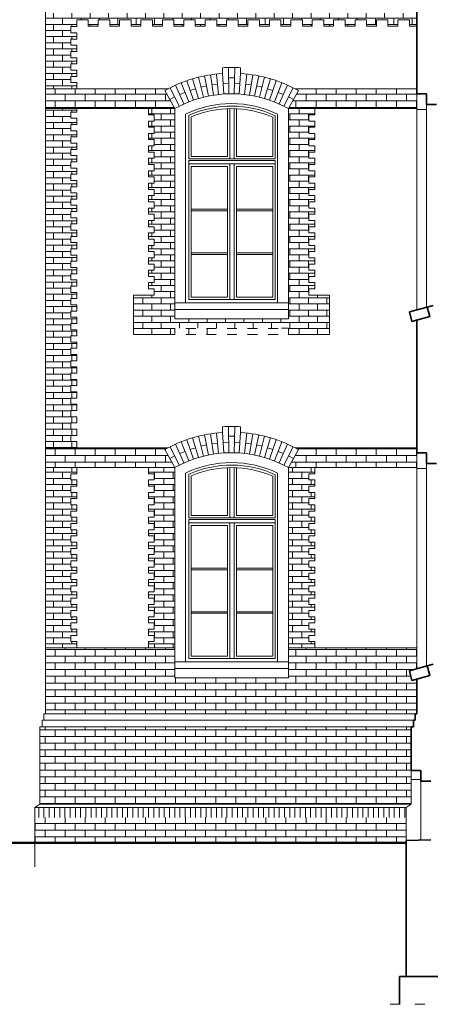
# Model space of a CAD drawing. Units: millimetres. Extents: x 216607 to 259067, y -40044 to -13126.
# Drawn here: x 248395 to 248894, y -27040 to -25844 of the extents above; entities that cross this region are included whole.
import ezdxf

# ---------------------------------------------------------------- set-up
doc = ezdxf.new("R2010")
doc.units = ezdxf.units.MM
doc.linetypes.add('ACAD_ISO03W100', pattern=[30, 12, -18])
for name, color, linetype, lineweight in [('Lpomoc', 95, 'Continuous', 13), ('Napisy', 182, 'Continuous', 50), ('Obrys', 143, 'Continuous', 20), ('Przerywana', 3, 'ACAD_ISO03W100', 9), ('Wypełnienie', 252, 'Continuous', 13), ('Ściany', 7, 'Continuous', 35)]:
    doc.layers.add(name, color=color, linetype=linetype, lineweight=lineweight)
pattern_1 = [(0, (225748.8475, -21341.801), (0, 8.129016), []), (90, (225748.847, -21341.801), (-12.192, 8.129016), [8.129016, -8.129016])]
pattern_2 = [(0, (225748.8475, -21341.801), (0, 7.451598), []), (90, (225748.847, -21341.801), (-11.176, 7.451598), [7.451598, -7.451598])]

msp = doc.modelspace()

# ---------------------------------------------------------------- hatches: boundary and pattern name
at = {"layer": 'Wypełnienie'}
h = msp.add_hatch(dxfattribs=at)
h.set_pattern_fill('AR-BRSTD', color=256, scale=0.11, style=0)
h.set_pattern_definition(pattern_2)
h.paths.add_polyline_path([(248426.48, -25928.303), (248464.48, -25928.303), (248464.48, -25920.752), (248457.48, -25920.752), (248457.48, -25913.2), (248464.48, -25913.2), (248464.48, -25905.648), (248457.48, -25905.648), (248457.48, -25898.097), (248464.48, -25898.097), (248464.48, -25890.545), (248457.48, -25890.545), (248457.48, -25882.993), (248464.48, -25882.993), (248464.48, -25875.441), (248457.48, -25875.441), (248457.48, -25867.89), (248464.48, -25867.89), (248464.48, -25860.338), (248457.48, -25860.338), (248457.48, -25852.786), (248464.48, -25852.786), (248464.48, -25844.338), (248478.48, -25844.338), (248478.48, -25852.338), (248490.48, -25852.338), (248490.48, -25844.338), (248504.48, -25844.338), (248504.48, -25852.338), (248516.48, -25852.338), (248516.48, -25844.338), (248530.48, -25844.338), (248530.48, -25852.338), (248542.48, -25852.338), (248542.48, -25844.338), (248556.48, -25844.338), (248556.48, -25852.338), (248568.48, -25852.338), (248568.48, -25844.338), (248582.48, -25844.338), (248582.48, -25852.338), (248594.48, -25852.338), (248594.48, -25844.338), (248608.48, -25844.338), (248608.48, -25852.338), (248620.48, -25852.338), (248620.48, -25844.338), (248634.48, -25844.338), (248634.48, -25852.338), (248646.48, -25852.338), (248646.48, -25844.338), (248660.48, -25844.338), (248660.48, -25852.338), (248672.48, -25852.338), (248672.48, -25844.338), (248686.48, -25844.338), (248686.48, -25852.338), (248698.48, -25852.338), (248698.48, -25844.338), (248712.48, -25844.338), (248712.48, -25852.338), (248724.48, -25852.338), (248724.48, -25844.338), (248738.48, -25844.338), (248738.48, -25852.338), (248750.48, -25852.338), (248750.48, -25844.338), (248764.48, -25844.338), (248764.48, -25852.338), (248776.48, -25852.338), (248776.48, -25844.338), (248790.48, -25844.338), (248790.48, -25852.338), (248802.48, -25852.338), (248802.48, -25844.338), (248816.48, -25844.338), (248816.48, -25852.338), (248828.48, -25852.338), (248828.48, -25844.338), (248842.48, -25844.338), (248842.48, -25852.338), (248854.48, -25852.338), (248854.48, -25844.338), (248868.48, -25844.338), (248868.48, -25852.338), (248877.48, -25852.338), (248877.48, -25836.338), (248426.48, -25836.338)])
h = msp.add_hatch(dxfattribs=at)
h.set_pattern_fill('AR-BRSTD', color=256, scale=0.12, style=0)
h.set_pattern_definition(pattern_1)
h.paths.add_polyline_path([(248426.48, -25928.303), (248426.48, -25952.303), (248583.48, -25952.303), (248571.268, -25930.489, -0.00689982), (248575.302, -25928.303)])
h = msp.add_hatch(dxfattribs=at)
h.set_pattern_fill('AR-BRSTD', color=256, scale=0.12, style=0)
h.set_pattern_definition(pattern_1)
h.paths.add_polyline_path([(248877.48, -25934.338), (248877.48, -25928.303), (248729.659, -25928.303, -0.00689982), (248733.693, -25930.489), (248721.48, -25952.303), (248877.48, -25952.303)])
h = msp.add_hatch(dxfattribs=at)
h.set_pattern_fill('AR-BRSTD', color=256, scale=0.11, style=0)
h.set_pattern_definition(pattern_2)
h.paths.add_polyline_path([(248457.48, -26092.476), (248464.48, -26092.476), (248464.48, -26084.924), (248457.48, -26084.924), (248457.48, -26077.373), (248464.48, -26077.373), (248464.48, -26069.821), (248457.48, -26069.821), (248457.48, -26062.269), (248464.48, -26062.269), (248464.48, -26054.718), (248457.48, -26054.718), (248457.48, -26047.166), (248464.48, -26047.166), (248464.48, -26039.614), (248457.48, -26039.614), (248457.48, -26032.062), (248464.48, -26032.062), (248464.48, -26024.511), (248457.48, -26024.511), (248457.48, -26016.959), (248464.48, -26016.959), (248464.48, -26009.407), (248457.48, -26009.407), (248457.48, -26001.855), (248464.48, -26001.855), (248464.48, -25994.304), (248457.48, -25994.304), (248457.48, -25986.752), (248464.48, -25986.752), (248464.48, -25979.2), (248457.48, -25979.2), (248457.48, -25971.649), (248464.48, -25971.649), (248464.48, -25964.097), (248457.48, -25964.097), (248457.48, -25956.545), (248464.48, -25956.545), (248464.48, -25952.303), (248426.48, -25952.303), (248426.48, -26364.338), (248464.48, -26364.338), (248464.48, -26356.787), (248457.48, -26356.787), (248457.48, -26349.235), (248464.48, -26349.235), (248464.48, -26341.683), (248457.48, -26341.683), (248457.48, -26334.131), (248464.48, -26334.131), (248464.48, -26326.58), (248457.48, -26326.58), (248457.48, -26319.028), (248464.48, -26319.028), (248464.48, -26311.476), (248457.48, -26311.476), (248457.48, -26303.924), (248464.48, -26303.924), (248464.48, -26296.373), (248457.48, -26296.373), (248457.48, -26288.821), (248464.48, -26288.821), (248464.48, -26281.269), (248457.48, -26281.269), (248457.48, -26273.718), (248464.48, -26273.718), (248464.48, -26266.166), (248457.48, -26266.166), (248457.48, -26258.614), (248464.48, -26258.614), (248464.48, -26251.062), (248457.48, -26251.062), (248457.48, -26243.511), (248464.48, -26243.511), (248464.48, -26235.959), (248457.48, -26235.959), (248457.48, -26228.407), (248464.48, -26228.407), (248464.48, -26220.855), (248457.48, -26220.855), (248457.48, -26213.304), (248464.48, -26213.304), (248464.48, -26205.752), (248457.48, -26205.752), (248457.48, -26198.2), (248464.48, -26198.2), (248464.48, -26190.649), (248457.48, -26190.649), (248457.48, -26183.097), (248464.48, -26183.097), (248464.48, -26175.545), (248457.48, -26175.545), (248457.48, -26167.993), (248464.48, -26167.993), (248464.48, -26160.442), (248457.48, -26160.442), (248457.48, -26152.89), (248464.48, -26152.89), (248464.48, -26145.338), (248457.48, -26145.338), (248457.48, -26137.787), (248464.48, -26137.787), (248464.48, -26130.235), (248457.48, -26130.235), (248457.48, -26122.683), (248464.48, -26122.683), (248464.48, -26115.131), (248457.48, -26115.131), (248457.48, -26107.58), (248464.48, -26107.58), (248464.48, -26100.028), (248457.48, -26100.028)])
h = msp.add_hatch(dxfattribs=at)
h.set_pattern_fill('AR-BRSTD', color=256, scale=0.11, style=0)
h.set_pattern_definition([(0, (248533.48, -26226.855), (0, 7.4516), []), (90, (248533.48, -26226.855), (-11.176, 7.4516), [7.4516, -7.4516])])
h.paths.add_polyline_path([(248771.48, -26226.855), (248771.48, -26178.855), (248746.48, -26178.855), (248746.48, -26171.303), (248753.48, -26171.303), (248753.48, -26163.752), (248746.48, -26163.752), (248746.48, -26156.2), (248753.48, -26156.2), (248753.48, -26148.648), (248746.48, -26148.648), (248746.48, -26141.097), (248753.48, -26141.097), (248753.48, -26133.545), (248746.48, -26133.545), (248746.48, -26125.993), (248753.48, -26125.993), (248753.48, -26118.441), (248746.48, -26118.441), (248746.48, -26110.89), (248753.48, -26110.89), (248753.48, -26103.338), (248746.48, -26103.338), (248746.48, -26095.786), (248753.48, -26095.786), (248753.48, -26088.234), (248746.48, -26088.234), (248746.48, -26080.683), (248753.48, -26080.683), (248753.48, -26073.131), (248746.48, -26073.131), (248746.48, -26065.579), (248753.48, -26065.579), (248753.48, -26058.028), (248746.48, -26058.028), (248746.48, -26050.476), (248753.48, -26050.476), (248753.48, -26042.924), (248746.48, -26042.924), (248746.48, -26035.372), (248753.48, -26035.372), (248753.48, -26027.821), (248746.48, -26027.821), (248746.48, -26020.269), (248753.48, -26020.269), (248753.48, -26012.717), (248746.48, -26012.717), (248746.48, -26005.166), (248753.48, -26005.166), (248753.48, -25997.614), (248746.48, -25997.614), (248746.48, -25990.062), (248753.48, -25990.062), (248753.48, -25982.51), (248746.48, -25982.51), (248746.48, -25974.959), (248753.48, -25974.959), (248753.48, -25967.407), (248746.48, -25967.407), (248746.48, -25959.855), (248753.48, -25959.855), (248753.48, -25952.303), (248721.48, -25952.303), (248721.48, -26192.875), (248721.48, -26207.517), (248583.48, -26207.517), (248583.48, -26192.875), (248583.48, -25952.303), (248551.48, -25952.303), (248551.48, -25959.855), (248558.48, -25959.855), (248558.48, -25967.407), (248551.48, -25967.407), (248551.48, -25974.959), (248558.48, -25974.959), (248558.48, -25982.51), (248551.48, -25982.51), (248551.48, -25990.062), (248558.48, -25990.062), (248558.48, -25997.614), (248551.48, -25997.614), (248551.48, -26005.166), (248558.48, -26005.166), (248558.48, -26012.717), (248551.48, -26012.717), (248551.48, -26020.269), (248558.48, -26020.269), (248558.48, -26027.821), (248551.48, -26027.821), (248551.48, -26035.372), (248558.48, -26035.372), (248558.48, -26042.924), (248551.48, -26042.924), (248551.48, -26050.476), (248558.48, -26050.476), (248558.48, -26058.028), (248551.48, -26058.028), (248551.48, -26065.579), (248558.48, -26065.579), (248558.48, -26073.131), (248551.48, -26073.131), (248551.48, -26080.683), (248558.48, -26080.683), (248558.48, -26088.234), (248551.48, -26088.234), (248551.48, -26095.786), (248558.48, -26095.786), (248558.48, -26103.338), (248551.48, -26103.338), (248551.48, -26110.89), (248558.48, -26110.89), (248558.48, -26118.441), (248551.48, -26118.441), (248551.48, -26125.993), (248558.48, -26125.993), (248558.48, -26133.545), (248551.48, -26133.545), (248551.48, -26141.097), (248558.48, -26141.097), (248558.48, -26148.648), (248551.48, -26148.648), (248551.48, -26156.2), (248558.48, -26156.2), (248558.48, -26163.752), (248551.48, -26163.752), (248551.48, -26171.303), (248558.48, -26171.303), (248558.48, -26178.855), (248533.48, -26178.855), (248533.48, -26226.855), (248583.48, -26226.855), (248583.48, -26218.855), (248596.98, -26218.855), (248596.98, -26226.855), (248608.98, -26226.855), (248608.98, -26218.855), (248621.98, -26218.855), (248621.98, -26226.855), (248633.98, -26226.855), (248633.98, -26218.855), (248646.98, -26218.855), (248646.98, -26226.855), (248658.98, -26226.855), (248658.98, -26218.855), (248671.98, -26218.855), (248671.98, -26226.855), (248683.98, -26226.855), (248683.98, -26218.855), (248696.98, -26218.855), (248696.98, -26226.855), (248708.98, -26226.855), (248708.98, -26218.855), (248721.48, -26218.855), (248721.48, -26226.855)])
h = msp.add_hatch(dxfattribs=at)
h.set_pattern_fill('AR-BRSTD', color=256, scale=0.12, style=0)
h.set_pattern_definition(pattern_1)
h.paths.add_polyline_path([(248583.48, -26388.338), (248571.268, -26366.524, -0.00689982), (248575.302, -26364.338), (248426.48, -26364.338), (248426.48, -26388.338)])
h = msp.add_hatch(dxfattribs=at)
h.set_pattern_fill('AR-BRSTD', color=256, scale=0.12, style=0)
h.set_pattern_definition(pattern_1)
h.paths.add_polyline_path([(248877.48, -26370.338), (248877.48, -26364.338), (248729.659, -26364.338, -0.00689982), (248733.693, -26366.524), (248721.48, -26388.338), (248877.48, -26388.338)])
h = msp.add_hatch(dxfattribs=at)
h.set_pattern_fill('AR-BRSTD', color=256, scale=0.11, style=0)
h.set_pattern_definition(pattern_2)
h.paths.add_polyline_path([(248426.48, -26607.338), (248464.48, -26607.338), (248464.48, -26599.787), (248457.48, -26599.787), (248457.48, -26592.235), (248464.48, -26592.235), (248464.48, -26584.683), (248457.48, -26584.683), (248457.48, -26577.131), (248464.48, -26577.131), (248464.48, -26569.58), (248457.48, -26569.58), (248457.48, -26562.028), (248464.48, -26562.028), (248464.48, -26554.476), (248457.48, -26554.476), (248457.48, -26546.924), (248464.48, -26546.924), (248464.48, -26539.373), (248457.48, -26539.373), (248457.48, -26531.821), (248464.48, -26531.821), (248464.48, -26524.269), (248457.48, -26524.269), (248457.48, -26516.718), (248464.48, -26516.718), (248464.48, -26509.166), (248457.48, -26509.166), (248457.48, -26501.614), (248464.48, -26501.614), (248464.48, -26494.062), (248457.48, -26494.062), (248457.48, -26486.511), (248464.48, -26486.511), (248464.48, -26478.959), (248457.48, -26478.959), (248457.48, -26471.407), (248464.48, -26471.407), (248464.48, -26463.855), (248457.48, -26463.855), (248457.48, -26456.304), (248464.48, -26456.304), (248464.48, -26448.752), (248457.48, -26448.752), (248457.48, -26441.2), (248464.48, -26441.2), (248464.48, -26433.649), (248457.48, -26433.649), (248457.48, -26426.097), (248464.48, -26426.097), (248464.48, -26418.545), (248457.48, -26418.545), (248457.48, -26410.993), (248464.48, -26410.993), (248464.48, -26403.442), (248457.48, -26403.442), (248457.48, -26395.89), (248464.48, -26395.89), (248464.48, -26388.338), (248426.48, -26388.338)])
h = msp.add_hatch(dxfattribs=at)
h.set_pattern_fill('AR-BRSTD', color=256, scale=0.11, style=0)
h.set_pattern_definition(pattern_2)
h.paths.add_polyline_path([(248558.48, -26478.959), (248551.48, -26478.959), (248551.48, -26486.511), (248558.48, -26486.511), (248558.48, -26494.062), (248551.48, -26494.062), (248551.48, -26501.614), (248558.48, -26501.614), (248558.48, -26509.166), (248551.48, -26509.166), (248551.48, -26516.718), (248558.48, -26516.718), (248558.48, -26524.269), (248551.48, -26524.269), (248551.48, -26531.821), (248558.48, -26531.821), (248558.48, -26539.373), (248551.48, -26539.373), (248551.48, -26546.924), (248558.48, -26546.924), (248558.48, -26554.476), (248551.48, -26554.476), (248551.48, -26562.028), (248558.48, -26562.028), (248558.48, -26569.58), (248551.48, -26569.58), (248551.48, -26577.131), (248558.48, -26577.131), (248558.48, -26584.683), (248551.48, -26584.683), (248551.48, -26592.235), (248558.48, -26592.235), (248558.48, -26599.787), (248551.48, -26599.787), (248551.48, -26607.338), (248583.48, -26607.338), (248583.48, -26388.338), (248551.48, -26388.338), (248551.48, -26395.89), (248558.48, -26395.89), (248558.48, -26403.442), (248551.48, -26403.442), (248551.48, -26410.993), (248558.48, -26410.993), (248558.48, -26418.545), (248551.48, -26418.545), (248551.48, -26426.097), (248558.48, -26426.097), (248558.48, -26433.649), (248551.48, -26433.649), (248551.48, -26441.2), (248558.48, -26441.2), (248558.48, -26448.752), (248551.48, -26448.752), (248551.48, -26456.304), (248558.48, -26456.304), (248558.48, -26463.855), (248551.48, -26463.855), (248551.48, -26471.407), (248558.48, -26471.407)])
h = msp.add_hatch(dxfattribs=at)
h.set_pattern_fill('AR-BRSTD', color=256, scale=0.11, style=0)
h.set_pattern_definition(pattern_2)
h.paths.add_polyline_path([(248746.48, -26471.407), (248753.48, -26471.407), (248753.48, -26463.855), (248746.48, -26463.855), (248746.48, -26456.304), (248753.48, -26456.304), (248753.48, -26448.752), (248746.48, -26448.752), (248746.48, -26441.2), (248753.48, -26441.2), (248753.48, -26433.649), (248746.48, -26433.649), (248746.48, -26426.097), (248753.48, -26426.097), (248753.48, -26418.545), (248746.48, -26418.545), (248746.48, -26410.993), (248753.48, -26410.993), (248753.48, -26403.442), (248746.48, -26403.442), (248746.48, -26395.89), (248753.48, -26395.89), (248753.48, -26388.338), (248721.48, -26388.338), (248721.48, -26607.338), (248753.48, -26607.338), (248753.48, -26599.787), (248746.48, -26599.787), (248746.48, -26592.235), (248753.48, -26592.235), (248753.48, -26584.683), (248746.48, -26584.683), (248746.48, -26577.131), (248753.48, -26577.131), (248753.48, -26569.58), (248746.48, -26569.58), (248746.48, -26562.028), (248753.48, -26562.028), (248753.48, -26554.476), (248746.48, -26554.476), (248746.48, -26546.924), (248753.48, -26546.924), (248753.48, -26539.373), (248746.48, -26539.373), (248746.48, -26531.821), (248753.48, -26531.821), (248753.48, -26524.269), (248746.48, -26524.269), (248746.48, -26516.718), (248753.48, -26516.718), (248753.48, -26509.166), (248746.48, -26509.166), (248746.48, -26501.614), (248753.48, -26501.614), (248753.48, -26494.062), (248746.48, -26494.062), (248746.48, -26486.511), (248753.48, -26486.511), (248753.48, -26478.959), (248746.48, -26478.959)])
h = msp.add_hatch(dxfattribs=at)
h.set_pattern_fill('AR-BRSTD', color=256, scale=0.12, style=0)
h.set_pattern_definition(pattern_1)
h.paths.add_polyline_path([(248877.48, -26645.304), (248871.671, -26646.906), (248868.48, -26635.338), (248877.48, -26632.855), (248877.48, -26607.338), (248721.48, -26607.338), (248721.48, -26628.91), (248721.48, -26643.552), (248583.48, -26643.552), (248583.48, -26628.91), (248583.48, -26607.338), (248426.48, -26607.338), (248426.48, -26687.338), (248875.48, -26687.338), (248877.48, -26687.338)])
h = msp.add_hatch(dxfattribs=at)
h.set_pattern_fill('AR-BRSTD', color=256, scale=0.12, style=0)
h.set_pattern_definition(pattern_1)
h.paths.add_polyline_path([(248870.48, -26703.338), (248422.48, -26703.338), (248419.48, -26703.338), (248419.48, -26797.338), (248870.48, -26797.338), (248870.48, -26756.338)])
h = msp.add_hatch(dxfattribs=at)
h.set_pattern_fill('ANSI31', color=256, scale=2, angle=45, style=0)
h.set_pattern_definition([(90, (225748.8475, -21341.801), (-6.35, 1e-15), [])])
h.paths.add_polyline_path([(248864.48, -26801.338), (248413.48, -26801.338), (248413.48, -26813.338), (248864.48, -26813.338)])
h = msp.add_hatch(dxfattribs=at)
h.set_pattern_fill('AR-BRSTD', color=256, scale=0.12, style=0)
h.set_pattern_definition(pattern_1)
h.paths.add_polyline_path([(248864.48, -26813.338), (248413.48, -26813.338), (248413.48, -26844.338), (248864.48, -26844.338), (248864.48, -26841.338)])

# ---------------------------------------------------------------- linework, layer by layer
at = {"layer": 'Lpomoc'}
for p, q in [((248649.346, -25934.338), (248648.636, -25902.346)), ((248655.614, -25934.338), (248656.324, -25902.346)), ((248612.297, -25940.14), (248605.185, -25916.173)), ((248618.344, -25938.49), (248612.303, -25914.231)), ((248624.459, -25937.111), (248619.499, -25912.608)), ((248630.628, -25936.004), (248626.761, -25911.305)), ((248636.841, -25935.172), (248634.073, -25910.326)), ((248643.084, -25934.616), (248641.421, -25909.672)), ((248648.913, -25914.81), (248656.048, -25914.81)), ((248661.876, -25934.616), (248663.539, -25909.672)), ((248670.888, -25910.326), (248668.12, -25935.172)), ((248674.332, -25936.004), (248678.2, -25911.305)), ((248680.502, -25937.111), (248685.462, -25912.608)), ((248686.616, -25938.49), (248692.658, -25914.231)), ((248692.664, -25940.14), (248699.776, -25916.173)), ((248575.302, -25928.303), (248426.48, -25928.303)), ((248589.016, -25949.364), (248577.784, -25927.029)), ((248594.677, -25946.672), (248584.447, -25923.861)), ((248600.452, -25944.235), (248591.243, -25920.993)), ((248606.329, -25942.056), (248598.161, -25918.428)), ((248602.245, -25930.242), (248608.741, -25928.156)), ((248615.323, -25926.361), (248621.979, -25924.859)), ((248628.695, -25923.654), (248635.457, -25922.749)), ((248642.253, -25922.144), (248649.072, -25921.993)), ((248662.708, -25922.144), (248655.888, -25921.993)), ((248676.266, -25923.654), (248669.504, -25922.749)), ((248689.637, -25926.361), (248682.982, -25924.859)), ((248702.716, -25930.242), (248696.22, -25928.156)), ((248698.632, -25942.056), (248706.8, -25918.428)), ((248704.509, -25944.235), (248713.717, -25920.993)), ((248710.284, -25946.672), (248720.514, -25923.861)), ((248715.944, -25949.364), (248727.177, -25927.029)), ((248729.659, -25928.303), (248877.48, -25928.303)), ((248577.374, -25941.396), (248583.4, -25938.196)), ((248589.562, -25935.267), (248595.848, -25932.614)), ((248715.399, -25935.267), (248709.113, -25932.614)), ((248727.587, -25941.396), (248721.561, -25938.196)), ((248583.48, -25952.303), (248426.48, -25952.303)), ((248647.48, -26010.493), (248647.48, -25952.405)), ((248650.48, -25952.32), (248650.48, -26013.493)), ((248655.48, -25952.34), (248655.48, -26013.493)), ((248658.48, -26010.493), (248658.48, -25952.405)), ((248721.48, -25952.303), (248877.48, -25952.303)), ((248596.48, -25959.065), (248596.48, -26188.303)), ((248708.48, -25959.065), (248708.48, -26188.303)), ((248603.48, -26010.493), (248647.48, -26010.493)), ((248702.48, -26010.493), (248658.48, -26010.493)), ((248705.48, -26013.493), (248600.48, -26013.493)), ((248705.48, -26015.493), (248600.48, -26015.493)), ((248705.48, -26019.493), (248600.48, -26019.493)), ((248650.48, -26019.493), (248650.48, -26184.303)), ((248655.48, -26019.493), (248655.48, -26184.303)), ((248647.48, -26074.43), (248603.48, -26074.43)), ((248647.48, -26076.43), (248603.48, -26076.43)), ((248658.48, -26074.43), (248702.48, -26074.43)), ((248658.48, -26076.43), (248702.48, -26076.43)), ((248647.48, -26127.367), (248603.48, -26127.367)), ((248647.48, -26129.367), (248603.48, -26129.367)), ((248658.48, -26127.367), (248702.48, -26127.367)), ((248658.48, -26129.367), (248702.48, -26129.367)), ((248558.48, -26178.855), (248533.48, -26178.855)), ((248533.48, -26178.855), (248533.48, -26226.855)), ((248551.48, -26171.303), (248558.48, -26171.303)), ((248558.48, -26171.303), (248558.48, -26178.855)), ((248753.48, -26171.303), (248746.48, -26171.303)), ((248746.48, -26171.303), (248746.48, -26178.855)), ((248746.48, -26178.855), (248771.48, -26178.855)), ((248771.48, -26178.855), (248771.48, -26226.855)), ((248721.48, -26188.303), (248583.48, -26188.303)), ((248600.48, -26184.303), (248705.48, -26184.303)), ((248533.48, -26226.855), (248583.48, -26226.855)), ((248583.48, -26218.855), (248583.48, -26226.855)), ((248721.48, -26218.855), (248713.321, -26218.855)), ((248721.48, -26218.855), (248721.48, -26226.855)), ((248771.48, -26226.855), (248721.48, -26226.855)), ((248636.841, -26371.207), (248634.073, -26346.36)), ((248643.084, -26370.651), (248641.421, -26345.706)), ((248649.346, -26370.373), (248648.636, -26338.381)), ((248655.614, -26370.373), (248656.324, -26338.381)), ((248661.876, -26370.651), (248663.539, -26345.706)), ((248670.888, -26346.36), (248668.12, -26371.207)), ((248600.452, -26380.27), (248591.243, -26357.027)), ((248606.329, -26378.091), (248598.161, -26354.463)), ((248612.297, -26376.175), (248605.185, -26352.207)), ((248618.344, -26374.525), (248612.303, -26350.266)), ((248624.459, -26373.146), (248619.499, -26348.643)), ((248630.628, -26372.039), (248626.761, -26347.34)), ((248628.695, -26359.689), (248635.457, -26358.784)), ((248642.253, -26358.179), (248649.072, -26358.027)), ((248648.9, -26350.265), (248656.061, -26350.265)), ((248662.708, -26358.179), (248655.888, -26358.027)), ((248676.266, -26359.689), (248669.504, -26358.784)), ((248674.332, -26372.039), (248678.2, -26347.34)), ((248680.502, -26373.146), (248685.462, -26348.643)), ((248686.616, -26374.525), (248692.658, -26350.266)), ((248692.664, -26376.175), (248699.776, -26352.207)), ((248698.632, -26378.091), (248706.8, -26354.463)), ((248704.509, -26380.27), (248713.717, -26357.027)), ((248575.302, -26364.338), (248426.48, -26364.338)), ((248589.016, -26385.398), (248577.784, -26363.064)), ((248594.677, -26382.707), (248584.447, -26359.896)), ((248589.562, -26371.302), (248595.848, -26368.648)), ((248602.245, -26366.277), (248608.741, -26364.191)), ((248615.323, -26362.396), (248621.979, -26360.894)), ((248689.637, -26362.396), (248682.982, -26360.894)), ((248702.716, -26366.277), (248696.22, -26364.191)), ((248715.399, -26371.302), (248709.113, -26368.648)), ((248710.284, -26382.707), (248720.514, -26359.896)), ((248715.944, -26385.398), (248727.177, -26363.064)), ((248729.659, -26364.338), (248877.48, -26364.338)), ((248577.374, -26377.431), (248583.4, -26374.231)), ((248583.48, -26388.338), (248426.48, -26388.338)), ((248647.48, -26446.528), (248647.48, -26388.44)), ((248650.48, -26388.354), (248650.48, -26449.528)), ((248655.48, -26388.375), (248655.48, -26449.528)), ((248658.48, -26446.528), (248658.48, -26388.44)), ((248721.48, -26388.338), (248877.48, -26388.338)), ((248596.48, -26395.1), (248596.48, -26624.338)), ((248708.48, -26395.1), (248708.48, -26624.338)), ((248705.48, -26449.528), (248600.48, -26449.528)), ((248705.48, -26451.528), (248600.48, -26451.528)), ((248603.48, -26446.528), (248647.48, -26446.528)), ((248702.48, -26446.528), (248658.48, -26446.528)), ((248705.48, -26455.528), (248600.48, -26455.528)), ((248650.48, -26455.528), (248650.48, -26620.338)), ((248655.48, -26455.528), (248655.48, -26620.338)), ((248647.48, -26510.465), (248603.48, -26510.465)), ((248647.48, -26512.465), (248603.48, -26512.465)), ((248658.48, -26510.465), (248702.48, -26510.465)), ((248658.48, -26512.465), (248702.48, -26512.465)), ((248647.48, -26563.401), (248603.48, -26563.401)), ((248647.48, -26565.401), (248603.48, -26565.401)), ((248658.48, -26563.401), (248702.48, -26563.401)), ((248658.48, -26565.401), (248702.48, -26565.401)), ((248583.48, -26607.338), (248426.48, -26607.338)), ((248877.48, -26607.338), (248721.48, -26607.338)), ((248600.48, -26620.338), (248705.48, -26620.338)), ((248721.48, -26624.338), (248583.48, -26624.338)), ((248875.48, -26687.338), (248426.48, -26687.338)), ((248870.48, -26703.338), (248422.48, -26703.338)), ((248873.48, -26695.338), (248424.48, -26695.338)), ((248882.48, -26769.338), (248882.48, -26839.738)), ((248864.48, -26801.338), (248413.48, -26801.338)), ((248870.48, -26797.338), (248419.48, -26797.338))]:
    msp.add_line(p, q, dxfattribs=at)
for points in [[(248464.48, -25844.338), (248464.48, -25852.786), (248457.48, -25852.786), (248457.48, -25860.338), (248464.48, -25860.338), (248464.48, -25867.89), (248457.48, -25867.89), (248457.48, -25875.441), (248464.48, -25875.441), (248464.48, -25882.993), (248457.48, -25882.993), (248457.48, -25890.545), (248464.48, -25890.545), (248464.48, -25898.097), (248457.48, -25898.097), (248457.48, -25905.648), (248464.48, -25905.648), (248464.48, -25913.2), (248457.48, -25913.2), (248457.48, -25920.752), (248464.48, -25920.752), (248464.48, -25928.303)], [(248464.48, -25844.338), (248478.48, -25844.338), (248478.48, -25852.338), (248490.48, -25852.338), (248490.48, -25844.338), (248504.48, -25844.338), (248504.48, -25852.338), (248516.48, -25852.338), (248516.48, -25844.338), (248530.48, -25844.338), (248530.48, -25852.338), (248542.48, -25852.338), (248542.48, -25844.338), (248556.48, -25844.338), (248556.48, -25852.338), (248568.48, -25852.338), (248568.48, -25844.338), (248582.48, -25844.338), (248582.48, -25852.338), (248594.48, -25852.338), (248594.48, -25844.338), (248608.48, -25844.338), (248608.48, -25852.338), (248620.48, -25852.338), (248620.48, -25844.338), (248634.48, -25844.338), (248634.48, -25852.338), (248646.48, -25852.338), (248646.48, -25844.338), (248660.48, -25844.338), (248660.48, -25852.338), (248672.48, -25852.338), (248672.48, -25844.338), (248686.48, -25844.338), (248686.48, -25852.338), (248698.48, -25852.338), (248698.48, -25844.338), (248712.48, -25844.338), (248712.48, -25852.338), (248724.48, -25852.338), (248724.48, -25844.338), (248738.48, -25844.338), (248738.48, -25852.338), (248750.48, -25852.338), (248750.48, -25844.338), (248764.48, -25844.338), (248764.48, -25852.338), (248776.48, -25852.338), (248776.48, -25844.338), (248790.48, -25844.338), (248790.48, -25852.338), (248802.48, -25852.338), (248802.48, -25844.338), (248816.48, -25844.338), (248816.48, -25852.338), (248828.48, -25852.338), (248828.48, -25844.338), (248842.48, -25844.338), (248842.48, -25852.338), (248854.48, -25852.338), (248854.48, -25844.338), (248868.48, -25844.338), (248868.48, -25852.338), (248877.48, -25852.338)], [(248464.48, -25952.303), (248464.48, -25956.545), (248457.48, -25956.545), (248457.48, -25964.097), (248464.48, -25964.097), (248464.48, -25971.649), (248457.48, -25971.649), (248457.48, -25979.2), (248464.48, -25979.2), (248464.48, -25986.752), (248457.48, -25986.752), (248457.48, -25994.304), (248464.48, -25994.304), (248464.48, -26001.855), (248457.48, -26001.855), (248457.48, -26009.407), (248464.48, -26009.407), (248464.48, -26016.959), (248457.48, -26016.959), (248457.48, -26024.511), (248464.48, -26024.511), (248464.48, -26032.062), (248457.48, -26032.062), (248457.48, -26039.614), (248464.48, -26039.614), (248464.48, -26047.166), (248457.48, -26047.166), (248457.48, -26054.718), (248464.48, -26054.718), (248464.48, -26062.269), (248457.48, -26062.269), (248457.48, -26069.821), (248464.48, -26069.821), (248464.48, -26077.373), (248457.48, -26077.373), (248457.48, -26084.924), (248464.48, -26084.924), (248464.48, -26092.476), (248457.48, -26092.476), (248457.48, -26100.028), (248464.48, -26100.028), (248464.48, -26107.58), (248457.48, -26107.58), (248457.48, -26115.131), (248464.48, -26115.131), (248464.48, -26122.683), (248457.48, -26122.683), (248457.48, -26130.235), (248464.48, -26130.235), (248464.48, -26137.787), (248457.48, -26137.787), (248457.48, -26145.338), (248464.48, -26145.338), (248464.48, -26152.89), (248457.48, -26152.89), (248457.48, -26160.442), (248464.48, -26160.442), (248464.48, -26167.993), (248457.48, -26167.993), (248457.48, -26175.545), (248464.48, -26175.545), (248464.48, -26183.097), (248457.48, -26183.097), (248457.48, -26190.649), (248464.48, -26190.649), (248464.48, -26198.2), (248457.48, -26198.2), (248457.48, -26205.752), (248464.48, -26205.752), (248464.48, -26213.304), (248457.48, -26213.304), (248457.48, -26220.855), (248464.48, -26220.855), (248464.48, -26228.407), (248457.48, -26228.407), (248457.48, -26235.959), (248464.48, -26235.959), (248464.48, -26243.511), (248457.48, -26243.511), (248457.48, -26251.062), (248464.48, -26251.062), (248464.48, -26258.614), (248457.48, -26258.614), (248457.48, -26266.166), (248464.48, -26266.166), (248464.48, -26273.718), (248457.48, -26273.718), (248457.48, -26281.269), (248464.48, -26281.269), (248464.48, -26288.821), (248457.48, -26288.821), (248457.48, -26296.373), (248464.48, -26296.373), (248464.48, -26303.924), (248457.48, -26303.924), (248457.48, -26311.476), (248464.48, -26311.476), (248464.48, -26319.028), (248457.48, -26319.028), (248457.48, -26326.58), (248464.48, -26326.58), (248464.48, -26334.131), (248457.48, -26334.131), (248457.48, -26341.683), (248464.48, -26341.683), (248464.48, -26349.235), (248457.48, -26349.235), (248457.48, -26356.787), (248464.48, -26356.787), (248464.48, -26364.338)], [(248551.48, -25952.303), (248551.48, -25959.855), (248558.48, -25959.855), (248558.48, -25967.407), (248551.48, -25967.407), (248551.48, -25974.959), (248558.48, -25974.959), (248558.48, -25982.51), (248551.48, -25982.51), (248551.48, -25990.062), (248558.48, -25990.062), (248558.48, -25997.614), (248551.48, -25997.614), (248551.48, -26005.166), (248558.48, -26005.166), (248558.48, -26012.717), (248551.48, -26012.717), (248551.48, -26020.269), (248558.48, -26020.269), (248558.48, -26027.821), (248551.48, -26027.821), (248551.48, -26035.372), (248558.48, -26035.372), (248558.48, -26042.924), (248551.48, -26042.924), (248551.48, -26050.476), (248558.48, -26050.476), (248558.48, -26058.028), (248551.48, -26058.028), (248551.48, -26065.579), (248558.48, -26065.579), (248558.48, -26073.131), (248551.48, -26073.131), (248551.48, -26080.683), (248558.48, -26080.683), (248558.48, -26088.234), (248551.48, -26088.234), (248551.48, -26095.786), (248558.48, -26095.786), (248558.48, -26103.338), (248551.48, -26103.338), (248551.48, -26110.89), (248558.48, -26110.89), (248558.48, -26118.441), (248551.48, -26118.441), (248551.48, -26125.993), (248558.48, -26125.993), (248558.48, -26133.545), (248551.48, -26133.545), (248551.48, -26141.097), (248558.48, -26141.097), (248558.48, -26148.648), (248551.48, -26148.648), (248551.48, -26156.2), (248558.48, -26156.2), (248558.48, -26163.752), (248551.48, -26163.752), (248551.48, -26171.303)], [(248753.48, -25952.303), (248753.48, -25959.855), (248746.48, -25959.855), (248746.48, -25967.407), (248753.48, -25967.407), (248753.48, -25974.959), (248746.48, -25974.959), (248746.48, -25982.51), (248753.48, -25982.51), (248753.48, -25990.062), (248746.48, -25990.062), (248746.48, -25997.614), (248753.48, -25997.614), (248753.48, -26005.166), (248746.48, -26005.166), (248746.48, -26012.717), (248753.48, -26012.717), (248753.48, -26020.269), (248746.48, -26020.269), (248746.48, -26027.821), (248753.48, -26027.821), (248753.48, -26035.372), (248746.48, -26035.372), (248746.48, -26042.924), (248753.48, -26042.924), (248753.48, -26050.476), (248746.48, -26050.476), (248746.48, -26058.028), (248753.48, -26058.028), (248753.48, -26065.579), (248746.48, -26065.579), (248746.48, -26073.131), (248753.48, -26073.131), (248753.48, -26080.683), (248746.48, -26080.683), (248746.48, -26088.234), (248753.48, -26088.234), (248753.48, -26095.786), (248746.48, -26095.786), (248746.48, -26103.338), (248753.48, -26103.338), (248753.48, -26110.89), (248746.48, -26110.89), (248746.48, -26118.441), (248753.48, -26118.441), (248753.48, -26125.993), (248746.48, -26125.993), (248746.48, -26133.545), (248753.48, -26133.545), (248753.48, -26141.097), (248746.48, -26141.097), (248746.48, -26148.648), (248753.48, -26148.648), (248753.48, -26156.2), (248746.48, -26156.2), (248746.48, -26163.752), (248753.48, -26163.752), (248753.48, -26171.303)], [(248600.48, -26015.493), (248600.48, -26184.303)], [(248647.48, -26181.303), (248647.48, -26022.493), (248603.48, -26022.493), (248603.48, -26181.303), (248647.48, -26181.303)], [(248702.48, -26022.493), (248658.48, -26022.493), (248658.48, -26181.303), (248702.48, -26181.303), (248702.48, -26022.493)], [(248705.48, -26184.303), (248705.48, -26015.493)], [(248464.48, -26388.338), (248464.48, -26395.89), (248457.48, -26395.89), (248457.48, -26403.442), (248464.48, -26403.442), (248464.48, -26410.993), (248457.48, -26410.993), (248457.48, -26418.545), (248464.48, -26418.545), (248464.48, -26426.097), (248457.48, -26426.097), (248457.48, -26433.649), (248464.48, -26433.649), (248464.48, -26441.2), (248457.48, -26441.2), (248457.48, -26448.752), (248464.48, -26448.752), (248464.48, -26456.304), (248457.48, -26456.304), (248457.48, -26463.855), (248464.48, -26463.855), (248464.48, -26471.407), (248457.48, -26471.407), (248457.48, -26478.959), (248464.48, -26478.959), (248464.48, -26486.511), (248457.48, -26486.511), (248457.48, -26494.062), (248464.48, -26494.062), (248464.48, -26501.614), (248457.48, -26501.614), (248457.48, -26509.166), (248464.48, -26509.166), (248464.48, -26516.718), (248457.48, -26516.718), (248457.48, -26524.269), (248464.48, -26524.269), (248464.48, -26531.821), (248457.48, -26531.821), (248457.48, -26539.373), (248464.48, -26539.373), (248464.48, -26546.924), (248457.48, -26546.924), (248457.48, -26554.476), (248464.48, -26554.476), (248464.48, -26562.028), (248457.48, -26562.028), (248457.48, -26569.58), (248464.48, -26569.58), (248464.48, -26577.131), (248457.48, -26577.131), (248457.48, -26584.683), (248464.48, -26584.683), (248464.48, -26592.235), (248457.48, -26592.235), (248457.48, -26599.787), (248464.48, -26599.787), (248464.48, -26607.338)], [(248551.48, -26388.338), (248551.48, -26395.89), (248558.48, -26395.89), (248558.48, -26403.442), (248551.48, -26403.442), (248551.48, -26410.993), (248558.48, -26410.993), (248558.48, -26418.545), (248551.48, -26418.545), (248551.48, -26426.097), (248558.48, -26426.097), (248558.48, -26433.649), (248551.48, -26433.649), (248551.48, -26441.2), (248558.48, -26441.2), (248558.48, -26448.752), (248551.48, -26448.752), (248551.48, -26456.304), (248558.48, -26456.304), (248558.48, -26463.855), (248551.48, -26463.855), (248551.48, -26471.407), (248558.48, -26471.407), (248558.48, -26478.959), (248551.48, -26478.959), (248551.48, -26486.511), (248558.48, -26486.511), (248558.48, -26494.062), (248551.48, -26494.062), (248551.48, -26501.614), (248558.48, -26501.614), (248558.48, -26509.166), (248551.48, -26509.166), (248551.48, -26516.718), (248558.48, -26516.718), (248558.48, -26524.269), (248551.48, -26524.269), (248551.48, -26531.821), (248558.48, -26531.821), (248558.48, -26539.373), (248551.48, -26539.373), (248551.48, -26546.924), (248558.48, -26546.924), (248558.48, -26554.476), (248551.48, -26554.476), (248551.48, -26562.028), (248558.48, -26562.028), (248558.48, -26569.58), (248551.48, -26569.58), (248551.48, -26577.131), (248558.48, -26577.131), (248558.48, -26584.683), (248551.48, -26584.683), (248551.48, -26592.235), (248558.48, -26592.235), (248558.48, -26599.787), (248551.48, -26599.787), (248551.48, -26607.338)], [(248753.48, -26388.338), (248753.48, -26395.89), (248746.48, -26395.89), (248746.48, -26403.442), (248753.48, -26403.442), (248753.48, -26410.993), (248746.48, -26410.993), (248746.48, -26418.545), (248753.48, -26418.545), (248753.48, -26426.097), (248746.48, -26426.097), (248746.48, -26433.649), (248753.48, -26433.649), (248753.48, -26441.2), (248746.48, -26441.2), (248746.48, -26448.752), (248753.48, -26448.752), (248753.48, -26456.304), (248746.48, -26456.304), (248746.48, -26463.855), (248753.48, -26463.855), (248753.48, -26471.407), (248746.48, -26471.407), (248746.48, -26478.959), (248753.48, -26478.959), (248753.48, -26486.511), (248746.48, -26486.511), (248746.48, -26494.062), (248753.48, -26494.062), (248753.48, -26501.614), (248746.48, -26501.614), (248746.48, -26509.166), (248753.48, -26509.166), (248753.48, -26516.718), (248746.48, -26516.718), (248746.48, -26524.269), (248753.48, -26524.269), (248753.48, -26531.821), (248746.48, -26531.821), (248746.48, -26539.373), (248753.48, -26539.373), (248753.48, -26546.924), (248746.48, -26546.924), (248746.48, -26554.476), (248753.48, -26554.476), (248753.48, -26562.028), (248746.48, -26562.028), (248746.48, -26569.58), (248753.48, -26569.58), (248753.48, -26577.131), (248746.48, -26577.131), (248746.48, -26584.683), (248753.48, -26584.683), (248753.48, -26592.235), (248746.48, -26592.235), (248746.48, -26599.787), (248753.48, -26599.787), (248753.48, -26607.338)], [(248600.48, -26451.528), (248600.48, -26620.338)], [(248705.48, -26620.338), (248705.48, -26451.528)], [(248647.48, -26617.338), (248647.48, -26458.528), (248603.48, -26458.528), (248603.48, -26617.338), (248647.48, -26617.338)], [(248702.48, -26458.528), (248658.48, -26458.528), (248658.48, -26617.338), (248702.48, -26617.338), (248702.48, -26458.528)]]:
    msp.add_lwpolyline(points, dxfattribs=at)
for points in [[(248705.48, -26013.493), (248705.48, -25960.967, 0.21778456), (248600.48, -25960.51), (248600.48, -26013.493)], [(248702.48, -26010.493), (248702.48, -25962.901, 0.20963876), (248603.48, -25962.463), (248603.48, -26010.493)], [(248705.48, -26449.528), (248705.48, -26397.002, 0.21778456), (248600.48, -26396.544), (248600.48, -26449.528)], [(248702.48, -26446.528), (248702.48, -26398.936, 0.20963876), (248603.48, -26398.497), (248603.48, -26446.528)]]:
    msp.add_lwpolyline(points, format="xyb", dxfattribs=at)
for centre in [(248652.48, -26075.553), (248652.48, -26511.588)]:
    msp.add_arc(centre, 129.25, 64.32481, 115.67519, dxfattribs=at)
at = {"layer": 'Napisy'}
msp.add_line((248864.48, -26844.338), (248381.05, -26844.338), dxfattribs=at)
at = {"layer": 'Obrys'}
for p, q in [((248426.48, -26687.338), (248426.48, -25828.338)), ((248641.421, -25909.672), (248641.421, -25902.657)), ((248663.539, -25909.672), (248663.539, -25902.657)), ((248583.48, -25952.303), (248571.268, -25930.489)), ((248721.48, -25952.303), (248733.693, -25930.489)), ((248877.48, -26196.855), (248877.48, -25934.338)), ((248583.48, -25952.303), (248583.48, -26207.517)), ((248721.48, -25952.303), (248721.48, -26207.517)), ((248889.48, -25947.338), (248889.48, -26193.545)), ((248877.48, -25953.338), (248889.48, -25953.338)), ((248721.48, -26196.303), (248583.48, -26196.303)), ((248721.48, -26207.517), (248583.48, -26207.517)), ((248641.421, -26345.706), (248641.421, -26338.692)), ((248663.539, -26345.706), (248663.539, -26338.692)), ((248583.48, -26388.338), (248571.268, -26366.524)), ((248721.48, -26388.338), (248733.693, -26366.524)), ((248877.48, -26632.855), (248877.48, -26370.338)), ((248727.587, -26377.431), (248721.561, -26374.231)), ((248583.48, -26388.338), (248583.48, -26643.552)), ((248721.48, -26388.338), (248721.48, -26643.552)), ((248877.48, -26389.338), (248889.48, -26389.338)), ((248889.48, -26383.338), (248889.48, -26629.545)), ((248721.48, -26632.338), (248583.48, -26632.338)), ((248721.48, -26643.552), (248583.48, -26643.552)), ((248424.48, -26687.338), (248424.48, -26695.338)), ((248424.48, -26687.338), (248426.48, -26687.338)), ((248419.48, -26703.338), (248419.48, -26797.338)), ((248419.48, -26703.338), (248422.48, -26703.338)), ((248424.48, -26695.338), (248422.48, -26695.338)), ((248422.48, -26695.338), (248422.48, -26703.338)), ((248870.48, -26756.338), (248870.48, -26797.338)), ((248882.48, -26767.338), (248870.289, -26767.338)), ((248419.48, -26797.338), (248413.48, -26801.338)), ((248413.48, -26801.338), (248413.48, -26873.367)), ((248870.48, -26797.338), (248864.48, -26801.338)), ((248864.48, -26841.338), (248864.48, -26801.338))]:
    msp.add_line(p, q, dxfattribs=at)
for centre, radius, start, end in [((248652.48, -26075.553), 173.25, 86.34018, 93.65982), ((248652.48, -26075.553), 166.25, 93.814141, 119.241748), ((248652.48, -26075.553), 166.25, 60.758252, 86.185859), ((248652.48, -26075.553), 141.25, 60.758252, 119.241748), ((248652.48, -26511.588), 166.25, 93.814141, 119.241748), ((248652.48, -26511.588), 173.25, 86.34018, 93.65982), ((248652.48, -26511.588), 166.25, 60.758252, 86.185859), ((248652.48, -26511.588), 141.25, 60.758252, 119.241748)]:
    msp.add_arc(centre, radius, start, end, dxfattribs=at)
at = {"layer": 'Przerywana'}
msp.add_line((248845.175, -27040.307), (248968.398, -27040.307), dxfattribs=at)
at = {"layer": 'Ściany'}
for p, q in [((248877.48, -25828.338), (248877.48, -25934.338)), ((248877.48, -25934.338), (248889.48, -25934.338)), ((248889.48, -25934.338), (248889.48, -25947.338)), ((248889.48, -25947.338), (248901.48, -25947.338)), ((248897.48, -26191.338), (248890.143, -26193.362)), ((248877.48, -26209.304), (248877.48, -26370.338)), ((248877.48, -26370.338), (248889.48, -26370.338)), ((248889.48, -26370.338), (248889.48, -26383.338)), ((248889.48, -26383.338), (248901.48, -26383.338)), ((248897.48, -26627.338), (248890.143, -26629.362)), ((248877.48, -26687.338), (248877.48, -26645.304)), ((248875.48, -26695.338), (248875.48, -26687.338)), ((248875.48, -26687.338), (248877.48, -26687.338)), ((248870.48, -26756.338), (248870.48, -26703.338)), ((248870.48, -26703.338), (248873.48, -26703.338)), ((248873.48, -26703.338), (248873.48, -26695.338)), ((248873.48, -26695.338), (248875.48, -26695.338)), ((248870.48, -26756.338), (248882.48, -26756.338)), ((248882.48, -26756.338), (248882.48, -26769.338)), ((248882.48, -26769.338), (248894.48, -26769.338)), ((248894.48, -26840.338), (248864.48, -26841.338)), ((248864.48, -27006.338), (248864.48, -26841.338)), ((248856.48, -27006.338), (248957.48, -27006.338)), ((248856.48, -27006.338), (248856.48, -27040.307))]:
    msp.add_line(p, q, dxfattribs=at)
for points in [[(248868.48, -26199.338), (248890.143, -26193.362), (248893.335, -26204.93), (248871.671, -26210.906)], [(248868.48, -26635.338), (248890.143, -26629.362), (248893.335, -26640.93), (248871.671, -26646.906)]]:
    msp.add_lwpolyline(points, close=True, dxfattribs=at)

doc.saveas('drawing.dxf')
